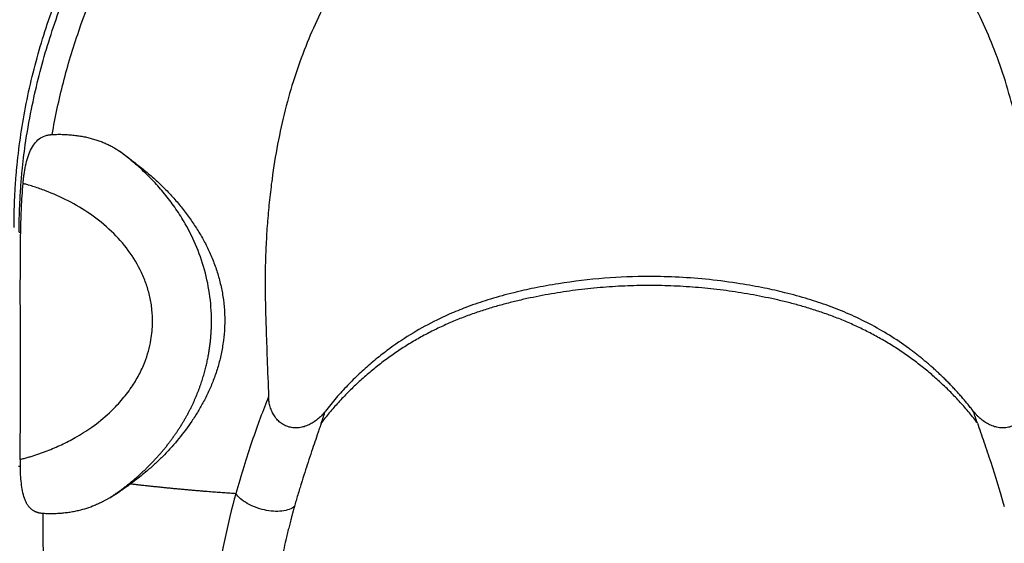
# Paper-space layout '_Bottom' of a CAD drawing. Units: millimetres. Extents: x -180 to 180, y -8 to 544.
# Drawn here: x -101 to 57, y 258 to 342 of the extents above; entities that cross this region are included whole.
import ezdxf

# ---------------------------------------------------------------- set-up
doc = ezdxf.new("R2010")
doc.units = ezdxf.units.MM

psp = doc.layouts.new('_Bottom')

# ---------------------------------------------------------------- linework, layer by layer
at = {"color": 7, "linetype": 'Continuous', "lineweight": 25}
for points, knots in [([(0, 423.34), (-0.34, 423.34), (-1.02, 423.34), (-2.05, 423.32), (-3.08, 423.3), (-4.1, 423.27), (-5.13, 423.23), (-6.15, 423.18), (-7.17, 423.12), (-8.2, 423.05), (-9.22, 422.97), (-10.24, 422.88), (-12.79, 422.64), (-16.87, 422.14), (-22.43, 421.17), (-27.93, 419.93), (-33.37, 418.42), (-38.73, 416.65), (-45.75, 413.94), (-54.26, 409.9), (-63.94, 404.08), (-73.02, 397.34), (-81.39, 389.73), (-88.97, 381.34), (-95.7, 372.25), (-101.51, 362.54), (-105.53, 354.01), (-108.24, 346.97), (-110.01, 341.6), (-111.51, 336.15), (-112.75, 330.63), (-113.71, 325.06), (-114.25, 320.69), (-114.53, 317.57), (-114.67, 315.69), (-114.78, 313.8), (-114.86, 311.92), (-114.9, 310.04), (-114.91, 308.78), (-114.91, 308.15)], [0, 0, 0, 0, 0.005679, 0.011356, 0.017032, 0.022707, 0.028381, 0.034055, 0.03973, 0.045405, 0.051082, 0.05676, 0.062441, 0.093658, 0.124877, 0.156098, 0.18732, 0.218545, 0.249771, 0.312214, 0.374667, 0.437136, 0.499618, 0.562116, 0.624627, 0.687152, 0.74969, 0.780968, 0.812256, 0.843539, 0.874831, 0.906117, 0.93741, 0.947847, 0.958277, 0.968705, 0.979133, 0.989564, 1, 1, 1, 1]), ([(114.91, 308.15), (114.91, 308.49), (114.91, 309.18), (114.9, 310.21), (114.87, 311.24), (114.84, 312.26), (114.8, 313.29), (114.75, 314.32), (114.69, 315.34), (114.62, 316.37), (114.55, 317.39), (114.46, 318.42), (114.22, 320.98), (113.72, 325.06), (112.75, 330.63), (111.52, 336.15), (110.01, 341.6), (108.24, 346.97), (105.53, 354.01), (101.51, 362.54), (95.7, 372.25), (88.97, 381.34), (81.39, 389.73), (73.02, 397.34), (63.95, 404.08), (54.26, 409.9), (45.75, 413.94), (38.73, 416.65), (33.37, 418.42), (27.93, 419.93), (22.43, 421.17), (16.87, 422.14), (12.51, 422.68), (9.39, 422.96), (7.52, 423.1), (5.64, 423.21), (3.76, 423.28), (1.88, 423.33), (0.63, 423.34), (0, 423.34)], [0, 0, 0, 0, 0.005693, 0.011384, 0.017073, 0.022762, 0.02845, 0.034137, 0.039825, 0.045514, 0.051204, 0.056896, 0.06259, 0.093881, 0.12517, 0.156459, 0.187744, 0.21903, 0.250311, 0.312848, 0.375374, 0.437884, 0.500382, 0.562864, 0.625333, 0.687787, 0.750229, 0.781452, 0.812681, 0.8439, 0.875124, 0.906339, 0.93756, 0.947972, 0.958378, 0.968781, 0.979183, 0.989589, 1, 1, 1, 1]), ([(-101.92, 308.15), (-101.92, 308.49), (-101.91, 309.16), (-101.9, 310.16), (-101.88, 311.16), (-101.84, 312.16), (-101.8, 313.16), (-101.74, 314.17), (-101.68, 315.17), (-101.61, 316.17), (-101.52, 317.17), (-101.3, 319.5), (-100.86, 323.15), (-100, 328.09), (-98.9, 332.99), (-97.57, 337.82), (-96, 342.58), (-93.6, 348.82), (-90.03, 356.39), (-84.88, 365), (-78.91, 373.07), (-72.18, 380.51), (-64.76, 387.25), (-56.71, 393.23), (-48.12, 398.4), (-39.07, 402.69), (-29.63, 406.07), (-19.91, 408.51), (-10.01, 409.99), (0, 410.48), (10.01, 409.99), (19.92, 408.51), (29.63, 406.07), (39.07, 402.69), (48.12, 398.4), (56.72, 393.23), (64.76, 387.25), (72.19, 380.51), (78.91, 373.07), (84.88, 365), (90.03, 356.39), (93.6, 348.82), (96, 342.58), (97.57, 337.82), (98.91, 332.99), (100, 328.09), (100.86, 323.15), (101.35, 319.17), (101.61, 316.17), (101.75, 314.17), (101.85, 312.16), (101.91, 310.16), (101.92, 308.82), (101.92, 308.15)], [0, 0, 0, 0, 0.003131, 0.006261, 0.00939, 0.012519, 0.015647, 0.018776, 0.021905, 0.025035, 0.028165, 0.031297, 0.046944, 0.06259, 0.078235, 0.09388, 0.109523, 0.125165, 0.156437, 0.187702, 0.21896, 0.250211, 0.281455, 0.312692, 0.343922, 0.375145, 0.406364, 0.437578, 0.46879, 0.5, 0.53121, 0.562422, 0.593637, 0.624855, 0.656079, 0.687309, 0.718545, 0.749789, 0.78104, 0.812299, 0.843564, 0.874835, 0.890475, 0.906121, 0.921763, 0.937411, 0.953055, 0.968703, 0.974965, 0.981223, 0.98748, 0.993738, 1, 1, 1, 1]), ([(-101.12, 307.42), (-101.12, 307.79), (-101.1, 308.56), (-101.07, 309.74), (-101.03, 310.98), (-100.98, 312.21), (-100.91, 313.47), (-100.8, 315.13), (-100.58, 317.8), (-100.07, 321.95), (-99.23, 326.86), (-98.07, 331.99), (-96.76, 336.78), (-95.22, 341.53), (-92.61, 348.4), (-89.03, 355.92), (-83.96, 364.35), (-78.53, 371.87), (-71.05, 380.32), (-62.27, 388.14), (-53.26, 394.35), (-46.29, 398.25), (-41.73, 400.42), (-35.24, 403.24), (-25.91, 406.42), (-12.82, 408.94), (-1.88, 409.67), (6.9, 409.34), (13.69, 408.63), (20.31, 407.49), (26.72, 405.94), (32.92, 404.01), (39.86, 401.35), (46.92, 397.98), (53.48, 394.12), (60, 389.69), (65.96, 384.9), (72.73, 378.45), (78.64, 371.73), (84.27, 363.89), (89.21, 355.58), (92.83, 347.87), (95.28, 341.35), (96.79, 336.66), (98.06, 332.05), (99.28, 326.66), (100.12, 321.67), (100.6, 317.52), (100.8, 315.13), (100.91, 313.47), (101, 311.8), (101.08, 309.8), (101.11, 308.19), (101.13, 307.42)], [0, 0, 0, 0, 0.00351, 0.007217, 0.011118, 0.015209, 0.018787, 0.02297, 0.030853, 0.04402, 0.062253, 0.077727, 0.093399, 0.109024, 0.124647, 0.162534, 0.187133, 0.217065, 0.249692, 0.293099, 0.327318, 0.352351, 0.368198, 0.374858, 0.418844, 0.460539, 0.499955, 0.521701, 0.543093, 0.564127, 0.58481, 0.60514, 0.625118, 0.654728, 0.678573, 0.696654, 0.72888, 0.750308, 0.784538, 0.812861, 0.841023, 0.875354, 0.892807, 0.9066, 0.921621, 0.937747, 0.958623, 0.969144, 0.977028, 0.981212, 0.98479, 0.992765, 1, 1, 1, 1]), ([(-95.79, 323.09), (-95.31, 325.91), (-94.71, 328.69), (-93.3, 334.22), (-92.47, 336.96), (-89.66, 345.06), (-87.32, 350.3), (-81.79, 360.31), (-78.59, 365.09), (-71.41, 374.01), (-67.42, 378.16), (-58.76, 385.69), (-54.1, 389.07), (-44.25, 394.94), (-39.06, 397.44), (-30.99, 400.46), (-28.26, 401.34), (-22.72, 402.86), (-19.92, 403.49), (-14.29, 404.51), (-11.47, 404.9), (-5.76, 405.43), (-2.89, 405.57), (2.89, 405.57), (5.77, 405.43), (10.04, 405.03), (11.46, 404.86), (14.29, 404.48), (15.7, 404.26), (19.92, 403.49), (22.73, 402.86), (28.26, 401.34), (31, 400.46), (39.06, 397.44), (44.25, 394.94), (54.1, 389.07), (58.77, 385.69), (67.42, 378.16), (71.41, 374.01), (78.6, 365.09), (81.8, 360.31), (87.33, 350.3), (89.66, 345.06), (92.48, 336.95), (93.3, 334.21), (94.71, 328.69), (95.31, 325.91), (95.8, 323.09)], [0, 0, 0, 0, 0.03125, 0.03125, 0.0625, 0.0625, 0.125, 0.125, 0.1875, 0.1875, 0.25, 0.25, 0.3125, 0.3125, 0.375, 0.375, 0.40625, 0.40625, 0.4375, 0.4375, 0.46875, 0.46875, 0.5, 0.5, 0.53125, 0.53125, 0.546875, 0.546875, 0.5625, 0.5625, 0.59375, 0.59375, 0.625, 0.625, 0.6875, 0.6875, 0.75, 0.75, 0.8125, 0.8125, 0.875, 0.875, 0.9375, 0.9375, 0.96875, 0.96875, 1, 1, 1, 1]), ([(61.08, 281.01), (61.14, 282.41), (61.25, 285.04), (61.39, 288.76), (61.5, 292), (61.58, 294.77), (61.63, 297.08), (61.65, 299.27), (61.63, 301.51), (61.56, 303.95), (61.45, 306.37), (61.29, 308.78), (61.09, 311.18), (60.84, 313.57), (60.4, 317.06), (59.68, 321.58), (58.47, 327.03), (56.98, 332.24), (55.2, 337.22), (53.13, 341.95), (50.34, 347.28), (46.58, 353.05), (41.57, 358.98), (35.89, 364.19), (30.27, 368.13), (25.03, 370.98), (20.31, 373), (16.22, 374.29), (12.83, 375.12), (10.16, 375.66), (7.45, 376.11), (4.81, 376.45), (2.35, 376.66), (-0.39, 376.75), (-3.61, 376.6), (-6.99, 376.19), (-10.11, 375.67), (-12.8, 375.13), (-15.79, 374.4), (-19.08, 373.4), (-22.67, 372.01), (-26.16, 370.38), (-29.88, 368.29), (-33.79, 365.68), (-37.79, 362.47), (-42.12, 358.32), (-46.58, 353.04), (-51.28, 345.84), (-55.41, 337.17), (-58.68, 326.91), (-60.23, 318.58), (-60.95, 312.61), (-61.26, 309.26), (-61.48, 305.89), (-61.61, 302.48), (-61.65, 299.24), (-61.6, 295.79), (-61.49, 291.81), (-61.31, 286.77), (-61.16, 283.05), (-61.08, 281.01)], [0, 0, 0, 0, 0.016227, 0.030627, 0.0432, 0.053946, 0.062866, 0.06996, 0.079445, 0.088885, 0.098285, 0.107648, 0.116977, 0.126275, 0.135546, 0.157841, 0.179431, 0.20039, 0.220804, 0.240761, 0.260359, 0.290733, 0.3205, 0.350441, 0.380022, 0.39995, 0.41975, 0.439599, 0.449735, 0.460282, 0.471255, 0.4816, 0.491181, 0.50002, 0.513436, 0.528518, 0.539558, 0.550181, 0.560401, 0.575311, 0.59017, 0.605053, 0.620035, 0.639783, 0.659585, 0.679592, 0.709378, 0.739673, 0.779236, 0.820605, 0.864475, 0.87745, 0.890483, 0.903585, 0.916765, 0.930031, 0.941337, 0.956766, 0.97632, 1, 1, 1, 1]), ([(-100.47, 315.23), (-100.46, 315.36), (-100.44, 315.6), (-100.4, 315.96), (-100.36, 316.32), (-100.26, 317.04), (-100.08, 318.1), (-99.75, 319.43), (-99.29, 320.63), (-98.68, 321.65), (-97.9, 322.44), (-97.1, 322.85), (-96.47, 323.01), (-96.14, 323.06), (-95.97, 323.07), (-95.88, 323.08), (-95.83, 323.09), (-95.8, 323.09), (-95.79, 323.09)], [0, 0, 0, 0, 0.032968, 0.062649, 0.094005, 0.125296, 0.250452, 0.377276, 0.500335, 0.625196, 0.749877, 0.874677, 0.937195, 0.96846, 0.984106, 0.991954, 0.996208, 1, 1, 1, 1]), ([(-95.79, 323.09), (-95.64, 323.1), (-95.33, 323.11), (-94.88, 323.12), (-94.43, 323.12), (-93.99, 323.11), (-93.56, 323.09), (-93.13, 323.06), (-92.7, 323.02), (-92.28, 322.98), (-91.87, 322.93), (-91.46, 322.87), (-91.06, 322.8), (-90.67, 322.73), (-90.16, 322.62), (-89.54, 322.46), (-88.82, 322.25), (-88.13, 322.02), (-87.46, 321.76), (-86.82, 321.47), (-86.2, 321.15), (-85.6, 320.81), (-85.21, 320.56), (-85.02, 320.44)], [0, 0, 0, 0, 0.038169, 0.076065, 0.113699, 0.15108, 0.188214, 0.225105, 0.261759, 0.298185, 0.334393, 0.370391, 0.406188, 0.441793, 0.477215, 0.545355, 0.612557, 0.678893, 0.744432, 0.809243, 0.873396, 0.936958, 1, 1, 1, 1]), ([(-86.54, 264.82), (-86.37, 264.94), (-86.02, 265.17), (-85.51, 265.53), (-85, 265.9), (-84.5, 266.27), (-84.01, 266.65), (-83.52, 267.03), (-83.05, 267.41), (-82.58, 267.8), (-82.12, 268.2), (-81.68, 268.6), (-81.23, 269.01), (-80.8, 269.42), (-80.38, 269.83), (-79.96, 270.25), (-79.56, 270.67), (-79.16, 271.1), (-78.77, 271.53), (-78.39, 271.96), (-78.02, 272.4), (-77.66, 272.84), (-77.31, 273.28), (-76.97, 273.73), (-76.64, 274.17), (-76.31, 274.62), (-76, 275.07), (-75.69, 275.52), (-75.39, 275.98), (-75.11, 276.43), (-74.83, 276.88), (-74.56, 277.34), (-74.3, 277.8), (-74.05, 278.25), (-73.81, 278.71), (-73.58, 279.16), (-73.36, 279.61), (-73.15, 280.07), (-72.94, 280.52), (-72.75, 280.97), (-72.56, 281.42), (-72.38, 281.86), (-72.21, 282.31), (-72.05, 282.75), (-71.9, 283.19), (-71.75, 283.63), (-71.62, 284.06), (-71.49, 284.49), (-71.37, 284.91), (-71.25, 285.33), (-71.15, 285.75), (-71.05, 286.16), (-70.96, 286.57), (-70.87, 286.97), (-70.79, 287.37), (-70.72, 287.77), (-70.65, 288.16), (-70.59, 288.54), (-70.54, 288.92), (-70.49, 289.29), (-70.44, 289.66), (-70.4, 290.02), (-70.37, 290.37), (-70.34, 290.72), (-70.31, 291.06), (-70.29, 291.4), (-70.27, 291.73), (-70.2, 293.43), (-70.32, 296.51), (-71.12, 300.85), (-72.5, 304.98), (-73.97, 307.97), (-75.17, 309.97), (-75.93, 311.13), (-76.72, 312.24), (-77.54, 313.31), (-78.4, 314.34), (-79.28, 315.32), (-80.19, 316.27), (-81.12, 317.18), (-82.07, 318.04), (-83.04, 318.87), (-84.03, 319.67), (-84.7, 320.17), (-85.04, 320.42)], [0, 0, 0, 0, 0.009586, 0.019125, 0.028617, 0.038059, 0.04745, 0.056791, 0.066081, 0.075318, 0.084502, 0.093633, 0.102711, 0.111735, 0.120706, 0.129623, 0.138486, 0.147296, 0.156052, 0.164755, 0.173404, 0.182, 0.19054, 0.199022, 0.207445, 0.215807, 0.224106, 0.232341, 0.24051, 0.248612, 0.256647, 0.264612, 0.272508, 0.280334, 0.288088, 0.29577, 0.30338, 0.310917, 0.318381, 0.325771, 0.333086, 0.340328, 0.347494, 0.354582, 0.36159, 0.368513, 0.37535, 0.382097, 0.388752, 0.395314, 0.401785, 0.408165, 0.414454, 0.420653, 0.426762, 0.432782, 0.438711, 0.444549, 0.450295, 0.455947, 0.461505, 0.466966, 0.472332, 0.4776, 0.482771, 0.487843, 0.492817, 0.497691, 0.56461, 0.631035, 0.696449, 0.760361, 0.78133, 0.802121, 0.822726, 0.843132, 0.863335, 0.883351, 0.903194, 0.922874, 0.942397, 0.961761, 0.980964, 1, 1, 1, 1]), ([(-85.02, 320.44), (-84.8, 320.28), (-84.37, 319.96), (-83.75, 319.5), (-83.05, 318.97), (-82.27, 318.37), (-81.1, 317.45), (-79.99, 316.51), (-78.91, 315.54), (-77.87, 314.55), (-76.64, 313.27), (-75.25, 311.68), (-73.97, 310.03), (-72.79, 308.31), (-71.72, 306.54), (-70.76, 304.7), (-70.06, 303.09), (-69.57, 301.76), (-69.13, 300.43), (-68.69, 298.73), (-68.31, 296.58), (-68.14, 294.74), (-68.11, 293.26), (-68.14, 291.8), (-68.31, 289.96), (-68.67, 287.86), (-69.19, 285.81), (-69.84, 283.89), (-70.61, 282.01), (-71.46, 280.3), (-72.39, 278.65), (-73.68, 276.64), (-75.44, 274.26), (-77.38, 272.11), (-79.06, 270.47), (-80.23, 269.42), (-81.31, 268.52), (-82.27, 267.76), (-82.94, 267.26), (-83.27, 267.01)], [0, 0, 0, 0, 0.013784, 0.026563, 0.038346, 0.058111, 0.076515, 0.114452, 0.133569, 0.152124, 0.189864, 0.226167, 0.262673, 0.297613, 0.332605, 0.365251, 0.396945, 0.412334, 0.427012, 0.455778, 0.482967, 0.509691, 0.523029, 0.536508, 0.562951, 0.591389, 0.619206, 0.649533, 0.678365, 0.70955, 0.737635, 0.767744, 0.824171, 0.881752, 0.91055, 0.939992, 0.959524, 0.97952, 1, 1, 1, 1]), ([(-100.92, 270.96), (-100.71, 271.02), (-100.28, 271.13), (-99.65, 271.31), (-99.03, 271.5), (-98.41, 271.7), (-97.8, 271.9), (-97.2, 272.12), (-96.02, 272.56), (-94.3, 273.3), (-92.36, 274.3), (-90.75, 275.27), (-88.87, 276.52), (-86.8, 278.19), (-84.69, 280.36), (-83.11, 282.41), (-81.86, 284.48), (-80.71, 286.99), (-79.91, 289.82), (-79.64, 292.67), (-79.75, 294.99), (-80.09, 297.04), (-80.65, 299.03), (-81.69, 301.59), (-83.49, 304.56), (-86.29, 307.71), (-89.57, 310.36), (-93.16, 312.5), (-96.23, 313.85), (-98.37, 314.6), (-99.37, 314.91), (-99.97, 315.09), (-100.27, 315.17), (-100.47, 315.23)], [0, 0, 0, 0, 0.010232, 0.020402, 0.030513, 0.040566, 0.050565, 0.060512, 0.070411, 0.109214, 0.147141, 0.171671, 0.195833, 0.25132, 0.293346, 0.33402, 0.368998, 0.402957, 0.458244, 0.500117, 0.531009, 0.562092, 0.592898, 0.624193, 0.686409, 0.74883, 0.81572, 0.879911, 0.941349, 0.971025, 0.9856, 0.990004, 1, 1, 1, 1]), ([(-100.85, 307.43), (-100.84, 307.76), (-100.83, 308.42), (-100.8, 309.4), (-100.77, 310.37), (-100.71, 311.65), (-100.63, 313.27), (-100.52, 314.57), (-100.47, 315.23)], [0, 0, 0, 0, 0.1271, 0.252795, 0.377088, 0.499983, 0.743879, 1, 1, 1, 1]), ([(-100.92, 270.96), (-100.91, 273.44), (-100.9, 279.52), (-100.88, 286.85), (-100.9, 292.87), (-100.91, 296.35), (-100.91, 299.54), (-100.9, 302.43), (-100.89, 305.03), (-100.86, 306.66), (-100.85, 307.43)], [0, 0, 0, 0, 0.20383, 0.5, 0.603465, 0.698989, 0.786454, 0.865755, 0.936877, 1, 1, 1, 1]), ([(51.96, 278.73), (51.8, 278.93), (51.49, 279.32), (51.02, 279.9), (50.54, 280.48), (50.06, 281.04), (49.57, 281.6), (49.07, 282.14), (48.57, 282.68), (48.06, 283.21), (47.54, 283.72), (47.02, 284.23), (46.5, 284.73), (45.97, 285.22), (45.44, 285.7), (44.9, 286.17), (44.36, 286.63), (43.81, 287.09), (43.26, 287.53), (42.71, 287.96), (42.15, 288.39), (40.78, 289.4), (38.54, 290.91), (35.35, 292.73), (32.09, 294.3), (28.8, 295.62), (25.36, 296.76), (21.94, 297.7), (18.29, 298.51), (14.25, 299.24), (9.67, 299.84), (4.8, 300.23), (-0.81, 300.37), (-7.28, 300.12), (-13.45, 299.38), (-18.29, 298.51), (-21.93, 297.7), (-25.36, 296.76), (-28.58, 295.69), (-31.45, 294.56), (-34.53, 293.15), (-37.96, 291.28), (-40.74, 289.43), (-42.61, 288.04), (-43.61, 287.25), (-44.61, 286.43), (-45.59, 285.57), (-46.55, 284.69), (-47.5, 283.77), (-48.43, 282.82), (-49.34, 281.85), (-50.24, 280.84), (-51.11, 279.8), (-51.67, 279.09), (-51.95, 278.73)], [0, 0, 0, 0, 0.006452, 0.0128785, 0.0192795, 0.0256549, 0.032005, 0.0383298, 0.0446297, 0.0509054, 0.0571573, 0.0633846, 0.0695866, 0.0757632, 0.0819148, 0.0880416, 0.0941438, 0.1002217, 0.1062753, 0.1123045, 0.1183095, 0.1242903, 0.1561912, 0.1876379, 0.2186476, 0.2492098, 0.2785801, 0.3118478, 0.340437, 0.3745456, 0.4173746, 0.4592036, 0.5000134, 0.561726, 0.625462, 0.6595724, 0.6881597, 0.7213708, 0.7507974, 0.7753469, 0.8008364, 0.8377525, 0.8757122, 0.8866035, 0.8975748, 0.9086265, 0.9197596, 0.9309756, 0.9422752, 0.9536565, 0.9651184, 0.9766619, 0.9882886, 1, 1, 1, 1]), ([(52.63, 276.81), (52.61, 276.85), (52.13, 277.47), (51.17, 278.66), (49.7, 280.33), (48.16, 281.94), (46.55, 283.48), (44.88, 284.94), (43.14, 286.34), (41.35, 287.66), (39.5, 288.91), (37.6, 290.07), (35.65, 291.14), (33.67, 292.13), (31.66, 293.04), (29.62, 293.86), (27.6, 294.59), (25.58, 295.23), (23.59, 295.81), (21.6, 296.32), (19.63, 296.77), (17.67, 297.17), (15.72, 297.52), (13.78, 297.84), (11.83, 298.11), (9.87, 298.34), (7.91, 298.53), (5.93, 298.68), (3.96, 298.79), (1.98, 298.85), (0, 298.87), (-1.98, 298.85), (-3.96, 298.79), (-5.93, 298.68), (-7.9, 298.53), (-9.87, 298.34), (-11.83, 298.11), (-13.78, 297.84), (-15.72, 297.52), (-17.67, 297.17), (-19.63, 296.77), (-21.61, 296.31), (-23.59, 295.8), (-25.58, 295.23), (-27.6, 294.59), (-29.62, 293.86), (-31.65, 293.04), (-33.66, 292.14), (-35.64, 291.15), (-37.58, 290.07), (-39.49, 288.91), (-41.34, 287.66), (-43.14, 286.34), (-44.87, 284.94), (-46.55, 283.47), (-48.16, 281.93), (-49.7, 280.33), (-51.17, 278.65), (-52.13, 277.47), (-52.6, 276.85), (-52.63, 276.81)], [45.789906, 45.789906, 45.789906, 45.789906, 45.893464, 47.805617, 49.71777, 51.629923, 53.542076, 55.454229, 57.366382, 59.278535, 61.190687, 63.10284, 65.014993, 66.927146, 68.839299, 70.751452, 72.663605, 74.575758, 76.487911, 78.400063, 80.312216, 82.224369, 84.136522, 86.048675, 87.960828, 89.872981, 91.785134, 93.697287, 95.60944, 97.521592, 99.433745, 101.345898, 103.258051, 105.170204, 107.082357, 108.99451, 110.906663, 112.818816, 114.730968, 116.643121, 118.555274, 120.467427, 122.37958, 124.291733, 126.203886, 128.116039, 130.028192, 131.940344, 133.852497, 135.76465, 137.676803, 139.588956, 141.501109, 143.413262, 145.325415, 147.237568, 149.149721, 151.061873, 152.974026, 153.07579, 153.07579, 153.07579, 153.07579]), ([(-61.08, 281.01), (-61.53, 279.94), (-61.97, 278.8), (-62.86, 276.4), (-63.31, 275.14), (-64.64, 271.24), (-65.52, 268.44), (-66.34, 265.47)], [0, 0, 0, 0, 0.25, 0.25, 0.5, 0.5, 1, 1, 1, 1]), ([(-51.96, 278.73), (-52.01, 278.66), (-52.12, 278.52), (-52.29, 278.31), (-52.5, 278.08), (-52.75, 277.82), (-53.17, 277.43), (-53.71, 277.02), (-54.42, 276.59), (-55.16, 276.27), (-55.96, 276.06), (-56.77, 276), (-57.59, 276.09), (-58.37, 276.35), (-59.06, 276.75), (-59.67, 277.29), (-60.16, 277.92), (-60.55, 278.64), (-60.79, 279.26), (-60.93, 279.81), (-61, 280.17), (-61.06, 280.58), (-61.07, 280.85), (-61.08, 281.01)], [0, 0, 0, 0, 0.020511, 0.041197, 0.062049, 0.093638, 0.124689, 0.19218, 0.250204, 0.316076, 0.375973, 0.441108, 0.502987, 0.564805, 0.627691, 0.686892, 0.751134, 0.809006, 0.875944, 0.904734, 0.938214, 0.961799, 1, 1, 1, 1]), ([(61.09, 281.01), (61.08, 280.93), (61.07, 280.78), (61.05, 280.58), (61.04, 280.42), (61.02, 280.3), (60.99, 280.1), (60.93, 279.81), (60.79, 279.26), (60.56, 278.64), (60.16, 277.92), (59.67, 277.29), (59.07, 276.75), (58.37, 276.35), (57.6, 276.09), (56.78, 276), (55.97, 276.06), (55.16, 276.27), (54.42, 276.59), (53.71, 277.02), (53.18, 277.43), (52.76, 277.81), (52.48, 278.1), (52.2, 278.41), (52.04, 278.63), (51.96, 278.73)], [0, 0, 0, 0, 0.018842, 0.034477, 0.046862, 0.055961, 0.061753, 0.095201, 0.123985, 0.190878, 0.248733, 0.312949, 0.372145, 0.435028, 0.496861, 0.558757, 0.62392, 0.683839, 0.749738, 0.807782, 0.875291, 0.904051, 0.937944, 0.969158, 1, 1, 1, 1]), ([(52.63, 276.81), (52.58, 276.96), (52.48, 277.27), (52.31, 277.73), (52.14, 278.23), (52.02, 278.56), (51.96, 278.73)], [0, 0, 0, 0, 0.2226281, 0.4633342, 0.7223758, 1, 1, 1, 1]), ([(-52.63, 276.81), (-52.63, 276.8), (-52.64, 276.77), (-52.66, 276.71), (-52.7, 276.6), (-52.77, 276.38), (-52.92, 275.95), (-53.22, 275.07), (-53.65, 273.81), (-54.19, 272.21), (-54.73, 270.58), (-55.3, 268.85), (-55.75, 267.42), (-56.12, 266.21), (-56.4, 265.29), (-56.68, 264.34), (-56.85, 263.71), (-56.94, 263.4)], [0, 0, 0, 0, 0.003901, 0.007802, 0.015605, 0.03121, 0.062424, 0.124856, 0.249752, 0.36846, 0.499665, 0.620589, 0.74976, 0.806428, 0.874853, 0.937642, 1, 1, 1, 1]), ([(52.63, 276.81), (52.8, 276.32), (52.96, 275.83), (53.31, 274.81), (53.49, 274.3), (54.02, 272.73), (54.39, 271.64), (55.49, 268.3), (56.23, 265.92), (56.94, 263.4)], [0, 0, 0, 0, 0.125, 0.125, 0.25, 0.25, 0.5, 0.5, 1, 1, 1, 1]), ([(-100.92, 270.96), (-100.92, 270.87), (-100.92, 270.69), (-100.92, 270.42), (-100.91, 270.16), (-100.91, 269.98), (-100.91, 269.89)], [0, 0, 0, 0, 0.254054, 0.505509, 0.754207, 1, 1, 1, 1]), ([(-97.23, 262.28), (-97.29, 262.29), (-97.42, 262.3), (-97.6, 262.32), (-97.78, 262.35), (-97.95, 262.39), (-98.12, 262.44), (-98.28, 262.49), (-98.44, 262.55), (-98.59, 262.62), (-98.73, 262.7), (-98.87, 262.79), (-99, 262.88), (-99.22, 263.05), (-99.49, 263.32), (-99.79, 263.74), (-100.05, 264.21), (-100.32, 264.91), (-100.57, 265.89), (-100.76, 267.16), (-100.85, 268.28), (-100.88, 269.08), (-100.9, 269.47), (-100.9, 269.7), (-100.91, 269.81), (-100.91, 269.89)], [0, 0, 0, 0, 0.021387, 0.042613, 0.063691, 0.084636, 0.105462, 0.126188, 0.146831, 0.167411, 0.187949, 0.208467, 0.228986, 0.249529, 0.311621, 0.374573, 0.436467, 0.499693, 0.624488, 0.749428, 0.874588, 0.937294, 0.968645, 0.978055, 1, 1, 1, 1]), ([(-86.54, 264.82), (-86.38, 264.92), (-86.04, 265.13), (-85.48, 265.49), (-84.96, 265.84), (-84.48, 266.16), (-84.01, 266.49), (-83.61, 266.77), (-83.35, 266.96), (-83.27, 267.02)], [0, 0, 0, 0, 0.13986, 0.306464, 0.499812, 0.622031, 0.749716, 0.932237, 1, 1, 1, 1]), ([(-66.34, 265.47), (-66.49, 265.48), (-66.81, 265.5), (-67.3, 265.53), (-67.79, 265.57), (-68.29, 265.6), (-68.8, 265.64), (-69.31, 265.68), (-69.84, 265.72), (-70.37, 265.76), (-70.91, 265.8), (-71.46, 265.85), (-72.02, 265.89), (-72.58, 265.94), (-73.15, 265.99), (-73.73, 266.04), (-74.32, 266.09), (-74.91, 266.15), (-75.51, 266.21), (-76.12, 266.26), (-76.73, 266.32), (-77.36, 266.38), (-77.99, 266.45), (-78.62, 266.51), (-79.27, 266.58), (-79.92, 266.65), (-80.57, 266.72), (-81.24, 266.79), (-81.91, 266.86), (-82.59, 266.94), (-83.04, 266.99), (-83.27, 267.01)], [0, 0, 0, 0, 0.0346048, 0.0692356, 0.1038167, 0.1383837, 0.1729382, 0.2074798, 0.2420108, 0.2765323, 0.3110455, 0.3455519, 0.3800513, 0.414543, 0.4490261, 0.4835002, 0.5179659, 0.5524241, 0.5868756, 0.6213213, 0.6557623, 0.6901997, 0.7246341, 0.7590644, 0.7934888, 0.8279056, 0.8623169, 0.8967298, 0.9311479, 0.9655714, 1, 1, 1, 1]), ([(-66.34, 265.47), (-67, 263.09), (-67.62, 260.58), (-68.72, 255.36), (-69.2, 252.65), (-69.99, 247.12), (-70.31, 244.29), (-70.65, 240), (-70.74, 238.57), (-70.88, 235.68), (-70.93, 234.23), (-70.96, 232.78)], [0, 0, 0, 0, 0.25, 0.25, 0.5, 0.5, 0.75, 0.75, 0.875, 0.875, 1, 1, 1, 1]), ([(-56.94, 263.4), (-57.16, 263.22), (-57.43, 263.07), (-58.1, 262.82), (-58.5, 262.73), (-59.37, 262.63), (-59.84, 262.62), (-60.8, 262.69), (-61.28, 262.76), (-62.22, 262.97), (-62.7, 263.11), (-63.64, 263.46), (-64.09, 263.67), (-64.92, 264.14), (-65.29, 264.4), (-65.91, 264.93), (-66.16, 265.2), (-66.34, 265.47)], [0, 0, 0, 0, 0.125, 0.125, 0.25, 0.25, 0.375, 0.375, 0.5, 0.5, 0.625, 0.625, 0.75, 0.75, 0.875, 0.875, 1, 1, 1, 1]), ([(-86.54, 264.82), (-86.68, 264.74), (-86.94, 264.58), (-87.34, 264.36), (-87.81, 264.11), (-88.36, 263.85), (-89.19, 263.48), (-90.27, 263.09), (-91.4, 262.78), (-92.37, 262.57), (-93.14, 262.44), (-93.93, 262.35), (-94.73, 262.28), (-95.55, 262.25), (-96.38, 262.25), (-96.95, 262.27), (-97.23, 262.28)], [0, 0, 0, 0, 0.042971, 0.084642, 0.125022, 0.18727, 0.250039, 0.374387, 0.500061, 0.570198, 0.640635, 0.711453, 0.782724, 0.854523, 0.926924, 1, 1, 1, 1]), ([(-97.13, 209.59), (-97.13, 213.96), (-97.14, 218.35), (-97.15, 227.12), (-97.16, 231.51), (-97.18, 240.3), (-97.19, 244.69), (-97.21, 253.48), (-97.22, 257.88), (-97.23, 262.28)], [0, 0, 0, 0, 0.25, 0.25, 0.5, 0.5, 0.75, 0.75, 1, 1, 1, 1]), ([(-56.94, 263.4), (-56.99, 263.21), (-57.1, 262.85), (-57.24, 262.3), (-57.38, 261.79), (-57.51, 261.3), (-57.63, 260.83), (-57.75, 260.39), (-57.98, 259.46), (-58.3, 258.14), (-58.75, 256.09), (-59.21, 253.85), (-59.66, 251.32), (-60.13, 248.29), (-60.57, 244.82), (-60.89, 241.46), (-61.09, 238.81), (-61.19, 237), (-61.26, 235.41), (-61.3, 234.03), (-61.33, 233.11), (-61.34, 232.65)], [0, 0, 0, 0, 0.020912, 0.040789, 0.059635, 0.077459, 0.094274, 0.110092, 0.124928, 0.192584, 0.249344, 0.335622, 0.418618, 0.498685, 0.628685, 0.748608, 0.811926, 0.873942, 0.915531, 0.95753, 1, 1, 1, 1])]:
    psp.add_open_spline(points, degree=3, knots=knots, dxfattribs=at)
for points in [[(-101.12, 307.42), (-101.09, 307.42), (-100.99, 307.43), (-100.85, 307.43)], [(-52.63, 276.81), (-52.4, 277.47), (-52.18, 278.12), (-51.96, 278.73)], [(-101.2, 269.9), (-101.16, 269.9), (-101.07, 269.9), (-100.91, 269.89)]]:
    psp.add_open_spline(points, degree=3, dxfattribs=at)

doc.saveas('drawing.dxf')
